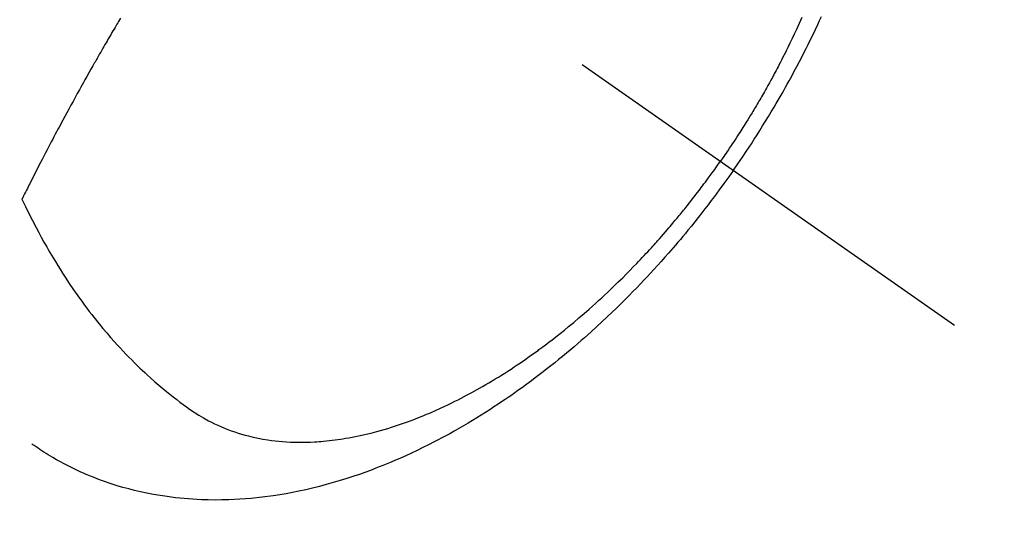
# Model space of a CAD drawing. Extents: x 55896 to 82369, y -25 to 8845.
# Drawn here: x 71688 to 71724, y 7114 to 7132 of the extents above; entities that cross this region are included whole.
import ezdxf

# ---------------------------------------------------------------- set-up
doc = ezdxf.new("R2010")
doc.units = 0
doc.header["$LTSCALE"] = 50
doc.header["$MEASUREMENT"] = 0
doc.linetypes.add('CENTER2', pattern=[1.125, 0.75, -0.125, 0.125, -0.125])
doc.linetypes.add('HIDDEN', pattern=[0.375, 0.25, -0.125])
doc.layers.get('0').update_dxf_attribs({"linetype": 'CONTINUOUS'})
doc.layers.get('DEFPOINTS').update_dxf_attribs({"color": 146, "linetype": 'CONTINUOUS'})
for name, color, linetype in [('150-機器', 8, 'CONTINUOUS'), ('160-文字', 254, 'CONTINUOUS'), ('166-寸法B', 11, 'CONTINUOUS')]:
    doc.layers.add(name, color=color, linetype=linetype)
doc.styles.add('KH001', font='txt')
doc.dimstyles.new('KH1xx030', dxfattribs={"dimscale": 30, "dimtxt": 2, "dimasz": 0.6, "dimexe": 0.3, "dimexo": 1.2, "dimgap": 0.5, "dimtad": 3, "dimdec": 1, "dimdsep": 46, "dimlunit": 6, "dimtxsty": 'KH001', "dimblk": 'DOT', "dimcen": 1, "dimdle": 1, "dimclrd": 256, "dimclre": 256, "dimclrt": 256, "dimadec": 0, "dimazin": 0, "dimtfac": 1, "dimtdec": 1, "dimtix": 1, "dimtmove": 2, "dimatfit": 3, "dimldrblk": 'CLOSEDBLANK', "dimfxl": 1, "dimtolj": 1, "dimtzin": 0, "dimlwd": -1, "dimlwe": -1, "dimarcsym": 0})

# ---------------------------------------------------------------- blocks, each defined once
blk = doc.blocks.new('F402_H')
at = {"layer": '150-機器', "color": 13, "linetype": 'CENTER2'}
blk.add_line((0, 0), (-244.018, -170.863), dxfattribs=at)
at = {"layer": '150-機器', "color": 13, "linetype": 'HIDDEN'}
for points in [[(-235.921, -165.194), (-236.088, -164.951), (-236.254, -164.708), (-236.419, -164.464), (-236.581, -164.219), (-236.686, -164.058), (-236.789, -163.897), (-236.892, -163.735), (-236.994, -163.572), (-237.1, -163.399), (-237.206, -163.226), (-237.311, -163.052), (-237.415, -162.878), (-237.488, -162.754), (-237.56, -162.631), (-237.632, -162.507), (-237.703, -162.383), (-237.768, -162.269), (-237.832, -162.155), (-237.896, -162.04), (-237.959, -161.925), (-238.056, -161.748), (-238.152, -161.571), (-238.246, -161.393), (-238.34, -161.214), (-238.422, -161.057), (-238.503, -160.899), (-238.583, -160.741), (-238.662, -160.583), (-238.75, -160.403), (-238.838, -160.223), (-238.924, -160.042), (-239.009, -159.861), (-239.078, -159.712), (-239.146, -159.563)], [(-238.429, -159.603), (-238.38, -159.713), (-238.33, -159.824), (-238.28, -159.935), (-238.229, -160.045), (-238.152, -160.21), (-238.073, -160.375), (-237.994, -160.54), (-237.913, -160.704), (-237.87, -160.792), (-237.826, -160.88), (-237.782, -160.968), (-237.738, -161.056), (-237.693, -161.143), (-237.648, -161.231), (-237.603, -161.318), (-237.557, -161.406), (-237.523, -161.471), (-237.488, -161.537), (-237.453, -161.602), (-237.418, -161.667), (-237.401, -161.699), (-237.384, -161.73), (-237.367, -161.762), (-237.35, -161.793), (-237.295, -161.892), (-237.241, -161.991), (-237.186, -162.09), (-237.131, -162.188), (-237.094, -162.253), (-237.058, -162.318), (-237.021, -162.383), (-236.983, -162.448), (-236.952, -162.501), (-236.921, -162.555), (-236.89, -162.609), (-236.859, -162.662), (-236.827, -162.716), (-236.796, -162.77), (-236.764, -162.824), (-236.733, -162.877), (-236.701, -162.931), (-236.668, -162.984), (-236.636, -163.038), (-236.604, -163.091), (-236.552, -163.177), (-236.499, -163.262), (-236.447, -163.347), (-236.394, -163.432), (-236.354, -163.495), (-236.314, -163.559), (-236.274, -163.622), (-236.234, -163.686), (-236.193, -163.749), (-236.153, -163.812), (-236.112, -163.875), (-236.071, -163.938), (-236.023, -164.012), (-235.975, -164.085), (-235.927, -164.158), (-235.879, -164.231), (-235.844, -164.283), (-235.809, -164.335), (-235.774, -164.387), (-235.739, -164.439), (-235.697, -164.501), (-235.655, -164.564), (-235.612, -164.626), (-235.57, -164.688), (-235.539, -164.732), (-235.509, -164.775), (-235.478, -164.819), (-235.448, -164.862)], [(-213.49, -159.627), (-213.452, -159.691), (-213.422, -159.743), (-213.391, -159.794), (-213.361, -159.845), (-213.33, -159.897), (-213.292, -159.961), (-213.255, -160.025), (-213.217, -160.09), (-213.179, -160.154), (-213.134, -160.231), (-213.089, -160.309), (-213.044, -160.386), (-212.999, -160.464), (-212.962, -160.528), (-212.924, -160.593), (-212.887, -160.657), (-212.85, -160.722), (-212.809, -160.793), (-212.769, -160.864), (-212.728, -160.935), (-212.687, -161.006), (-212.662, -161.051), (-212.636, -161.096), (-212.61, -161.141), (-212.584, -161.186), (-212.559, -161.232), (-212.533, -161.277), (-212.507, -161.322), (-212.482, -161.368), (-212.409, -161.497), (-212.336, -161.626), (-212.263, -161.755), (-212.191, -161.884), (-212.14, -161.975), (-212.09, -162.065), (-212.04, -162.156), (-211.989, -162.246), (-211.911, -162.388), (-211.833, -162.531), (-211.754, -162.673), (-211.676, -162.815), (-211.603, -162.951), (-211.529, -163.086), (-211.456, -163.222), (-211.383, -163.358), (-211.337, -163.442), (-211.292, -163.526), (-211.247, -163.61), (-211.202, -163.694), (-211.154, -163.785), (-211.106, -163.875), (-211.058, -163.966), (-211.01, -164.057), (-210.959, -164.154), (-210.909, -164.251), (-210.858, -164.347), (-210.807, -164.444), (-210.747, -164.56), (-210.686, -164.677), (-210.626, -164.793), (-210.566, -164.909), (-210.509, -165.019), (-210.453, -165.129), (-210.396, -165.239), (-210.34, -165.349), (-210.298, -165.433), (-210.255, -165.517), (-210.213, -165.601), (-210.17, -165.685), (-210.141, -165.743), (-210.112, -165.801), (-210.083, -165.859), (-210.054, -165.917), (-210.018, -165.988), (-209.982, -166.059), (-209.947, -166.13), (-209.912, -166.201), (-209.905, -166.214), (-209.899, -166.227), (-209.893, -166.24), (-209.887, -166.253)], [(-209.887, -166.253), (-210.013, -166.514), (-210.141, -166.775), (-210.271, -167.034), (-210.403, -167.292), (-210.498, -167.469), (-210.594, -167.646), (-210.691, -167.822), (-210.79, -167.996), (-210.848, -168.097), (-210.907, -168.197), (-210.966, -168.297), (-211.025, -168.397), (-211.11, -168.537), (-211.195, -168.677), (-211.282, -168.816), (-211.37, -168.955), (-211.394, -168.992), (-211.418, -169.029), (-211.442, -169.066), (-211.466, -169.103), (-211.619, -169.334), (-211.775, -169.563), (-211.934, -169.791), (-212.096, -170.016), (-212.18, -170.131), (-212.265, -170.245), (-212.351, -170.358), (-212.438, -170.471), (-212.505, -170.557), (-212.574, -170.643), (-212.642, -170.728), (-212.712, -170.813), (-212.849, -170.98), (-212.989, -171.146), (-213.13, -171.31), (-213.273, -171.472), (-213.376, -171.585), (-213.479, -171.698), (-213.584, -171.809), (-213.689, -171.919), (-213.795, -172.028), (-213.901, -172.136), (-214.008, -172.242), (-214.116, -172.348), (-214.202, -172.431), (-214.289, -172.514), (-214.377, -172.596), (-214.465, -172.677), (-214.608, -172.806), (-214.753, -172.934), (-214.899, -173.06), (-215.047, -173.184), (-215.172, -173.286), (-215.298, -173.388), (-215.424, -173.488), (-215.552, -173.587), (-215.668, -173.675), (-215.785, -173.762), (-215.904, -173.848), (-216.023, -173.932), (-216.19, -174.046), (-216.361, -174.155), (-216.534, -174.259), (-216.711, -174.358), (-216.823, -174.416), (-216.936, -174.472), (-217.051, -174.526), (-217.166, -174.577), (-217.293, -174.63), (-217.42, -174.68), (-217.548, -174.727), (-217.678, -174.772), (-217.801, -174.812), (-217.925, -174.85), (-218.05, -174.885), (-218.175, -174.918), (-218.35, -174.96), (-218.526, -174.997), (-218.703, -175.03), (-218.88, -175.059), (-219.015, -175.078), (-219.15, -175.094), (-219.285, -175.108), (-219.42, -175.12), (-219.569, -175.131), (-219.719, -175.139), (-219.868, -175.144), (-220.017, -175.146), (-220.161, -175.146), (-220.304, -175.144), (-220.447, -175.139), (-220.591, -175.132), (-220.674, -175.128), (-220.757, -175.122), (-220.84, -175.116), (-220.924, -175.109), (-221.029, -175.099), (-221.135, -175.088), (-221.241, -175.076), (-221.346, -175.062), (-221.442, -175.049), (-221.539, -175.035), (-221.635, -175.02), (-221.731, -175.004), (-221.851, -174.984), (-221.97, -174.961), (-222.089, -174.938), (-222.208, -174.914), (-222.374, -174.877), (-222.54, -174.839), (-222.704, -174.798), (-222.869, -174.755), (-223.003, -174.718), (-223.137, -174.679), (-223.271, -174.64), (-223.405, -174.598), (-223.552, -174.551), (-223.699, -174.502), (-223.845, -174.452), (-223.99, -174.4), (-224.128, -174.349), (-224.264, -174.298), (-224.401, -174.245), (-224.536, -174.19), (-224.617, -174.157), (-224.697, -174.124), (-224.777, -174.091), (-224.857, -174.056), (-225.018, -173.986), (-225.179, -173.913), (-225.339, -173.839), (-225.499, -173.763), (-225.615, -173.707), (-225.73, -173.65), (-225.846, -173.593), (-225.96, -173.534), (-226.158, -173.43), (-226.355, -173.325), (-226.551, -173.216), (-226.746, -173.106), (-226.862, -173.039), (-226.978, -172.971), (-227.093, -172.902), (-227.208, -172.832), (-227.324, -172.761), (-227.439, -172.689), (-227.554, -172.616), (-227.669, -172.542), (-227.785, -172.467), (-227.9, -172.391), (-228.015, -172.314), (-228.13, -172.237), (-228.292, -172.126), (-228.453, -172.014), (-228.613, -171.9), (-228.772, -171.784), (-228.806, -171.759), (-228.84, -171.734), (-228.875, -171.708), (-228.909, -171.683), (-229, -171.614), (-229.091, -171.546), (-229.182, -171.477), (-229.273, -171.408), (-229.429, -171.287), (-229.584, -171.165), (-229.738, -171.041), (-229.891, -170.917), (-230.081, -170.759), (-230.271, -170.599), (-230.458, -170.438), (-230.645, -170.275), (-230.761, -170.172), (-230.876, -170.068), (-230.991, -169.964), (-231.105, -169.859), (-231.211, -169.761), (-231.316, -169.662), (-231.421, -169.562), (-231.525, -169.463), (-231.612, -169.378), (-231.699, -169.294), (-231.786, -169.209), (-231.872, -169.124), (-232.001, -168.994), (-232.129, -168.864), (-232.257, -168.733), (-232.384, -168.602), (-232.451, -168.531), (-232.519, -168.459), (-232.587, -168.388), (-232.654, -168.316), (-232.721, -168.244), (-232.788, -168.172), (-232.855, -168.1), (-232.921, -168.027), (-232.971, -167.972), (-233.02, -167.917), (-233.07, -167.862), (-233.119, -167.807), (-233.143, -167.78), (-233.167, -167.753), (-233.191, -167.726), (-233.214, -167.699), (-233.289, -167.614), (-233.363, -167.529), (-233.437, -167.444), (-233.511, -167.359), (-233.559, -167.302), (-233.608, -167.245), (-233.656, -167.188), (-233.704, -167.131), (-233.744, -167.084), (-233.784, -167.036), (-233.823, -166.988), (-233.863, -166.941), (-233.903, -166.893), (-233.943, -166.845), (-233.982, -166.797), (-234.022, -166.749), (-234.061, -166.7), (-234.101, -166.652), (-234.14, -166.603), (-234.179, -166.554), (-234.241, -166.476), (-234.303, -166.398), (-234.365, -166.32), (-234.427, -166.241), (-234.473, -166.182), (-234.519, -166.122), (-234.565, -166.063), (-234.611, -166.003), (-234.656, -165.944), (-234.702, -165.884), (-234.747, -165.824), (-234.793, -165.764), (-234.845, -165.694), (-234.898, -165.624), (-234.95, -165.554), (-235.002, -165.483), (-235.039, -165.433), (-235.076, -165.382), (-235.113, -165.332), (-235.149, -165.281), (-235.194, -165.22), (-235.238, -165.159), (-235.282, -165.098), (-235.325, -165.036), (-235.356, -164.993), (-235.387, -164.949), (-235.417, -164.906), (-235.448, -164.862)], [(-235.921, -165.194), (-235.75, -165.434), (-235.578, -165.673), (-235.405, -165.911), (-235.23, -166.148), (-235.115, -166.301), (-234.999, -166.453), (-234.882, -166.605), (-234.764, -166.756), (-234.638, -166.916), (-234.512, -167.075), (-234.384, -167.233), (-234.256, -167.39), (-234.165, -167.501), (-234.073, -167.611), (-233.982, -167.721), (-233.889, -167.83), (-233.804, -167.93), (-233.719, -168.029), (-233.633, -168.128), (-233.547, -168.227), (-233.414, -168.378), (-233.28, -168.529), (-233.145, -168.679), (-233.009, -168.828), (-232.889, -168.959), (-232.769, -169.089), (-232.647, -169.218), (-232.525, -169.347), (-232.387, -169.491), (-232.248, -169.635), (-232.107, -169.777), (-231.966, -169.919), (-231.85, -170.035), (-231.733, -170.15), (-231.616, -170.264), (-231.498, -170.378), (-231.304, -170.562), (-231.109, -170.745), (-230.913, -170.927), (-230.715, -171.107), (-230.594, -171.215), (-230.474, -171.322), (-230.352, -171.428), (-230.23, -171.534), (-230.091, -171.654), (-229.951, -171.772), (-229.81, -171.89), (-229.669, -172.007), (-229.528, -172.122), (-229.386, -172.237), (-229.244, -172.35), (-229.101, -172.463), (-228.959, -172.574), (-228.816, -172.684), (-228.672, -172.793), (-228.528, -172.902), (-228.366, -173.021), (-228.203, -173.14), (-228.039, -173.257), (-227.875, -173.373), (-227.774, -173.443), (-227.674, -173.513), (-227.573, -173.582), (-227.472, -173.65), (-227.316, -173.754), (-227.16, -173.857), (-227.003, -173.959), (-226.845, -174.06), (-226.688, -174.159), (-226.531, -174.256), (-226.373, -174.353), (-226.214, -174.448), (-226.046, -174.547), (-225.878, -174.644), (-225.709, -174.74), (-225.539, -174.834), (-225.398, -174.911), (-225.257, -174.987), (-225.115, -175.063), (-224.973, -175.137), (-224.766, -175.243), (-224.558, -175.346), (-224.349, -175.448), (-224.139, -175.547), (-223.94, -175.639), (-223.739, -175.728), (-223.538, -175.816), (-223.336, -175.901), (-223.212, -175.952), (-223.088, -176.003), (-222.963, -176.052), (-222.838, -176.101), (-222.637, -176.177), (-222.435, -176.251), (-222.233, -176.323), (-222.029, -176.392), (-221.779, -176.474), (-221.528, -176.552), (-221.276, -176.627), (-221.023, -176.698), (-220.773, -176.765), (-220.521, -176.828), (-220.269, -176.886), (-220.016, -176.941), (-219.784, -176.988), (-219.551, -177.03), (-219.318, -177.07), (-219.084, -177.106), (-218.678, -177.159), (-218.272, -177.202), (-217.864, -177.234), (-217.455, -177.254), (-217.205, -177.26), (-216.954, -177.262), (-216.704, -177.258), (-216.453, -177.251), (-216.137, -177.234), (-215.822, -177.21), (-215.508, -177.179), (-215.195, -177.139), (-214.949, -177.102), (-214.705, -177.06), (-214.461, -177.013), (-214.219, -176.961), (-214.006, -176.911), (-213.794, -176.857), (-213.583, -176.799), (-213.373, -176.738), (-213.228, -176.692), (-213.083, -176.645), (-212.94, -176.596), (-212.797, -176.545), (-212.663, -176.495), (-212.53, -176.443), (-212.398, -176.39), (-212.266, -176.335), (-212.24, -176.324), (-212.214, -176.313), (-212.189, -176.302), (-212.163, -176.291), (-212.015, -176.225), (-211.868, -176.158), (-211.722, -176.088), (-211.577, -176.017), (-211.434, -175.944), (-211.291, -175.869), (-211.15, -175.791), (-211.01, -175.71), (-210.929, -175.662), (-210.848, -175.612), (-210.767, -175.562), (-210.687, -175.511), (-210.616, -175.464), (-210.545, -175.417), (-210.475, -175.369), (-210.405, -175.32), (-210.366, -175.293), (-210.327, -175.265), (-210.289, -175.238), (-210.25, -175.21)]]:
    blk.add_lwpolyline(points, dxfattribs=at)
blk = doc.blocks.new('_Dot')
at = {"color": 0, "linetype": 'ByBlock', "lineweight": -2}
blk.add_line((-0.5, 0), (-1, 0), dxfattribs=at)
at = {"color": 0, "linetype": 'ByBlock', "const_width": 0.5}
blk.add_lwpolyline([(-0.25, 0, 1), (0.25, 0, 1)], format="xyb", close=True, dxfattribs=at)
blk = doc.blocks.new('*D91')
at = {"layer": '166-寸法B', "transparency": 16777216}
for p, q in [((71646.429, 7511.567), (71863.398, 7511.567)), ((71854.398, 7104.567), (71854.398, 7493.567)), ((71646.429, 7086.567), (71863.398, 7086.567))]:
    blk.add_line(p, q, dxfattribs=at)
at = {"layer": 'DEFPOINTS', "color": 0, "transparency": 16777216}
for p in [(71610.429, 7511.567), (71854.398, 7511.567), (71610.429, 7086.567)]:
    blk.add_point(p, dxfattribs=at)
at = {"layer": '166-寸法B', "transparency": 16777216, "xscale": 18, "yscale": 18, "zscale": 18}
for p, rotation in [((71854.398, 7511.567), 90), ((71854.398, 7086.567), 270)]:
    blk.add_blockref('_Dot', p, dxfattribs=dict(at, rotation=rotation))
at = {"layer": '166-寸法B', "transparency": 16777216, "insert": (71807.675, 7321.809), "char_height": 60, "attachment_point": 5, "rotation": 90, "style": 'KH001'}
blk.add_mtext('\\A1;425', dxfattribs=at)
blk = doc.blocks.new('_ClosedBlank')
at = {"color": 0, "linetype": 'ByBlock', "lineweight": -2}
for p, q in [((-1, 0.1667), (0, 0)), ((-1, 0.1667), (-1, -0.1667)), ((0, 0), (-1, -0.1667))]:
    blk.add_line(p, q, dxfattribs=at)

msp = doc.modelspace()

# ---------------------------------------------------------------- block references
at = {"layer": '150-機器', "xscale": -1}
msp.add_blockref('F402_H', (71478.043, 7291.777), dxfattribs=at)

# ---------------------------------------------------------------- dimensions: what is measured, and where the dimension line sits
at = {"layer": '166-寸法B'}
dim = msp.add_linear_dim(base=(71854.398, 7511.567), p1=(71610.429, 7086.567), p2=(71610.429, 7511.567), angle=90, dimstyle='KH1xx030', dxfattribs=at)
dim.commit()
dim.dimension.update_dxf_attribs({"geometry": '*D91', "text_midpoint": (71807.675, 7321.809), "dimtype": 128})

# ---------------------------------------------------------------- leaders
at = {"layer": '160-文字', "annotation_type": 0, "has_hookline": 1, "hookline_direction": 1}
for points, text_width in [([(72038.028, 7311.418), (71718.616, 5375.539), (71700.616, 5375.539)], 1240.203), ([(72308.028, 7302.932), (72060.49, 5127.383), (72042.49, 5127.383)], 1630.051)]:
    msp.add_leader(points, dimstyle='KH1xx030', override={"dimgap": 0.5, "dimtad": 1}, dxfattribs=dict(at, text_width=text_width))

doc.saveas('drawing.dxf')
